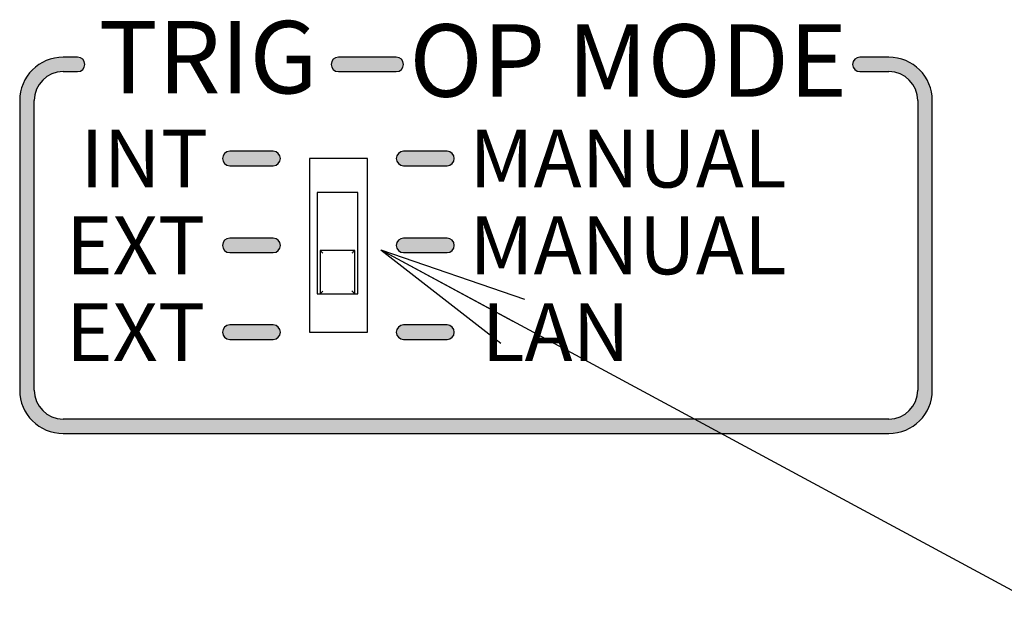
# Model space of a CAD drawing. Extents: x 45 to 824, y 0 to 569.
# Drawn here: x 97 to 131, y 312 to 333 of the extents above; entities that cross this region are included whole.
import ezdxf

# ---------------------------------------------------------------- set-up
doc = ezdxf.new("R2010")
doc.units = 0
doc.header["$LTSCALE"] = 0.5
doc.layers.get('0').update_dxf_attribs({"linetype": 'CONTINUOUS'})
for name, color, linetype in [('1', 7, 'CONTINUOUS'), ('10', 3, 'CONTINUOUS'), ('7', 4, 'CONTINUOUS')]:
    doc.layers.add(name, color=color, linetype=linetype)
doc.styles.get("Standard").update_dxf_attribs({"font": 'txt', "bigfont": 'bigfont'})

# ---------------------------------------------------------------- blocks, each defined once
blk = doc.blocks.new('_OPEN')
at = {"color": 0}
for q in [(-1, 0.1667), (-1, -0.1667), (-1, 0)]:
    blk.add_line((0, 0), q, dxfattribs=at)

msp = doc.modelspace()

# ---------------------------------------------------------------- hatches: boundary and pattern name
at = {"layer": '7', "linetype": 'CONTINUOUS'}
for points in [[(98.091, 330.998), (98.591, 330.998), (98.613, 330.999), (98.634, 331.002), (98.655, 331.007), (98.676, 331.014), (98.696, 331.022), (98.716, 331.032), (98.734, 331.044), (98.751, 331.057), (98.768, 331.072), (98.782, 331.088), (98.796, 331.105), (98.807, 331.123), (98.817, 331.143), (98.826, 331.163), (98.832, 331.184), (98.837, 331.205), (98.84, 331.227), (98.841, 331.248), (98.84, 331.27), (98.837, 331.292), (98.832, 331.313), (98.826, 331.334), (98.817, 331.354), (98.807, 331.373), (98.796, 331.392), (98.782, 331.409), (98.768, 331.425), (98.751, 331.44), (98.734, 331.453), (98.716, 331.465), (98.696, 331.475), (98.676, 331.483), (98.655, 331.49), (98.634, 331.495), (98.613, 331.497), (98.591, 331.498), (98.091, 331.498), (98.025, 331.497), (97.96, 331.493), (97.895, 331.486), (97.83, 331.476), (97.766, 331.463), (97.703, 331.447), (97.64, 331.429), (97.578, 331.408), (97.517, 331.384), (97.457, 331.358), (97.398, 331.329), (97.341, 331.297), (97.285, 331.264), (97.23, 331.227), (97.178, 331.188), (97.127, 331.148), (97.077, 331.104), (97.03, 331.059), (96.985, 331.012), (96.942, 330.963), (96.901, 330.912), (96.862, 330.859), (96.826, 330.804), (96.792, 330.748), (96.76, 330.691), (96.731, 330.632), (96.705, 330.572), (96.681, 330.511), (96.66, 330.449), (96.642, 330.387), (96.626, 330.323), (96.614, 330.259), (96.604, 330.194), (96.597, 330.129), (96.592, 330.064), (96.591, 329.998), (96.591, 319.998), (96.592, 319.933), (96.597, 319.868), (96.604, 319.803), (96.614, 319.738), (96.626, 319.674), (96.642, 319.61), (96.66, 319.547), (96.681, 319.485), (96.705, 319.424), (96.731, 319.365), (96.76, 319.306), (96.792, 319.248), (96.826, 319.192), (96.862, 319.138), (96.901, 319.085), (96.942, 319.034), (96.985, 318.985), (97.03, 318.938), (97.077, 318.893), (97.127, 318.849), (97.178, 318.808), (97.23, 318.77), (97.285, 318.733), (97.341, 318.699), (97.398, 318.668), (97.457, 318.639), (97.517, 318.613), (97.578, 318.589), (97.64, 318.568), (97.703, 318.55), (97.766, 318.534), (97.83, 318.521), (97.895, 318.511), (97.96, 318.504), (98.025, 318.5), (98.091, 318.498), (126.591, 318.498), (126.656, 318.5), (126.722, 318.504), (126.787, 318.511), (126.851, 318.521), (126.915, 318.534), (126.979, 318.55), (127.042, 318.568), (127.104, 318.589), (127.165, 318.613), (127.225, 318.639), (127.283, 318.668), (127.341, 318.699), (127.397, 318.733), (127.451, 318.77), (127.504, 318.808), (127.555, 318.849), (127.604, 318.893), (127.651, 318.938), (127.697, 318.985), (127.74, 319.034), (127.781, 319.085), (127.82, 319.138), (127.856, 319.192), (127.89, 319.248), (127.921, 319.306), (127.95, 319.365), (127.977, 319.424), (128, 319.485), (128.021, 319.547), (128.04, 319.61), (128.055, 319.674), (128.068, 319.738), (128.078, 319.803), (128.085, 319.868), (128.089, 319.933), (128.091, 319.998), (128.091, 329.998), (128.089, 330.064), (128.085, 330.129), (128.078, 330.194), (128.068, 330.259), (128.055, 330.323), (128.04, 330.387), (128.021, 330.449), (128, 330.511), (127.977, 330.572), (127.95, 330.632), (127.921, 330.691), (127.89, 330.748), (127.856, 330.804), (127.82, 330.859), (127.781, 330.912), (127.74, 330.963), (127.697, 331.012), (127.651, 331.059), (127.604, 331.104), (127.555, 331.148), (127.504, 331.188), (127.451, 331.227), (127.397, 331.264), (127.341, 331.297), (127.283, 331.329), (127.225, 331.358), (127.165, 331.384), (127.104, 331.408), (127.042, 331.429), (126.979, 331.447), (126.915, 331.463), (126.851, 331.476), (126.787, 331.486), (126.722, 331.493), (126.656, 331.497), (126.591, 331.498), (125.591, 331.498), (125.569, 331.497), (125.547, 331.495), (125.526, 331.49), (125.505, 331.483), (125.485, 331.475), (125.466, 331.465), (125.447, 331.453), (125.43, 331.44), (125.414, 331.425), (125.399, 331.409), (125.386, 331.392), (125.374, 331.373), (125.364, 331.354), (125.356, 331.334), (125.349, 331.313), (125.345, 331.292), (125.342, 331.27), (125.341, 331.248), (125.342, 331.227), (125.345, 331.205), (125.349, 331.184), (125.356, 331.163), (125.364, 331.143), (125.374, 331.123), (125.386, 331.105), (125.399, 331.088), (125.414, 331.072), (125.43, 331.057), (125.447, 331.044), (125.466, 331.032), (125.485, 331.022), (125.505, 331.014), (125.526, 331.007), (125.547, 331.002), (125.569, 330.999), (125.591, 330.998), (126.591, 330.998), (126.634, 330.997), (126.678, 330.995), (126.721, 330.99), (126.764, 330.983), (126.807, 330.975), (126.85, 330.964), (126.891, 330.952), (126.933, 330.938), (126.973, 330.922), (127.013, 330.905), (127.053, 330.885), (127.091, 330.864), (127.128, 330.842), (127.164, 330.818), (127.2, 330.792), (127.234, 330.764), (127.266, 330.736), (127.298, 330.706), (127.328, 330.674), (127.357, 330.641), (127.384, 330.607), (127.41, 330.572), (127.434, 330.536), (127.457, 330.498), (127.478, 330.46), (127.497, 330.421), (127.515, 330.381), (127.53, 330.34), (127.545, 330.299), (127.557, 330.257), (127.567, 330.215), (127.576, 330.172), (127.582, 330.129), (127.587, 330.086), (127.59, 330.042), (127.591, 329.998), (127.591, 319.998), (127.59, 319.955), (127.587, 319.911), (127.582, 319.868), (127.576, 319.825), (127.567, 319.782), (127.557, 319.74), (127.545, 319.698), (127.53, 319.656), (127.515, 319.616), (127.497, 319.576), (127.478, 319.537), (127.457, 319.498), (127.434, 319.461), (127.41, 319.425), (127.384, 319.39), (127.357, 319.356), (127.328, 319.323), (127.298, 319.291), (127.266, 319.261), (127.234, 319.232), (127.2, 319.205), (127.164, 319.179), (127.128, 319.155), (127.091, 319.132), (127.053, 319.111), (127.013, 319.092), (126.973, 319.075), (126.933, 319.059), (126.891, 319.045), (126.85, 319.033), (126.807, 319.022), (126.764, 319.014), (126.721, 319.007), (126.678, 319.002), (126.634, 318.999), (126.591, 318.998), (98.091, 318.998), (98.047, 318.999), (98.004, 319.002), (97.96, 319.007), (97.917, 319.014), (97.874, 319.022), (97.832, 319.033), (97.79, 319.045), (97.749, 319.059), (97.708, 319.075), (97.668, 319.092), (97.629, 319.111), (97.591, 319.132), (97.553, 319.155), (97.517, 319.179), (97.482, 319.205), (97.448, 319.232), (97.415, 319.261), (97.384, 319.291), (97.354, 319.323), (97.325, 319.356), (97.297, 319.39), (97.272, 319.425), (97.247, 319.461), (97.225, 319.498), (97.204, 319.537), (97.184, 319.576), (97.167, 319.616), (97.151, 319.656), (97.137, 319.698), (97.125, 319.74), (97.114, 319.782), (97.106, 319.825), (97.099, 319.868), (97.095, 319.911), (97.092, 319.955), (97.091, 319.998), (97.091, 329.998), (97.092, 330.042), (97.095, 330.086), (97.099, 330.129), (97.106, 330.172), (97.114, 330.215), (97.125, 330.257), (97.137, 330.299), (97.151, 330.34), (97.167, 330.381), (97.184, 330.421), (97.204, 330.46), (97.225, 330.498), (97.247, 330.536), (97.272, 330.572), (97.297, 330.607), (97.325, 330.641), (97.354, 330.674), (97.384, 330.706), (97.415, 330.736), (97.448, 330.764), (97.482, 330.792), (97.517, 330.818), (97.553, 330.842), (97.591, 330.864), (97.629, 330.885), (97.668, 330.905), (97.708, 330.922), (97.749, 330.938), (97.79, 330.952), (97.832, 330.964), (97.874, 330.975), (97.917, 330.983), (97.96, 330.99), (98.004, 330.995), (98.047, 330.997)], [(107.591, 330.998), (109.591, 330.998), (109.613, 330.999), (109.634, 331.002), (109.655, 331.007), (109.676, 331.014), (109.696, 331.022), (109.716, 331.032), (109.734, 331.044), (109.751, 331.057), (109.768, 331.072), (109.782, 331.088), (109.796, 331.105), (109.807, 331.123), (109.817, 331.143), (109.826, 331.163), (109.832, 331.184), (109.837, 331.205), (109.84, 331.227), (109.841, 331.248), (109.84, 331.27), (109.837, 331.292), (109.832, 331.313), (109.826, 331.334), (109.817, 331.354), (109.807, 331.373), (109.796, 331.392), (109.782, 331.409), (109.768, 331.425), (109.751, 331.44), (109.734, 331.453), (109.716, 331.465), (109.696, 331.475), (109.676, 331.483), (109.655, 331.49), (109.634, 331.495), (109.613, 331.497), (109.591, 331.498), (107.591, 331.498), (107.569, 331.497), (107.547, 331.495), (107.526, 331.49), (107.505, 331.483), (107.485, 331.475), (107.466, 331.465), (107.447, 331.453), (107.43, 331.44), (107.414, 331.425), (107.399, 331.409), (107.386, 331.392), (107.374, 331.373), (107.364, 331.354), (107.356, 331.334), (107.349, 331.313), (107.345, 331.292), (107.342, 331.27), (107.341, 331.248), (107.342, 331.227), (107.345, 331.205), (107.349, 331.184), (107.356, 331.163), (107.364, 331.143), (107.374, 331.123), (107.386, 331.105), (107.399, 331.088), (107.414, 331.072), (107.43, 331.057), (107.447, 331.044), (107.466, 331.032), (107.485, 331.022), (107.505, 331.014), (107.526, 331.007), (107.547, 331.002), (107.569, 330.999)], [(103.841, 327.748), (105.341, 327.748), (105.363, 327.749), (105.384, 327.752), (105.405, 327.757), (105.426, 327.764), (105.446, 327.772), (105.466, 327.782), (105.484, 327.794), (105.501, 327.807), (105.518, 327.822), (105.532, 327.838), (105.546, 327.855), (105.557, 327.873), (105.567, 327.893), (105.576, 327.913), (105.582, 327.934), (105.587, 327.955), (105.59, 327.977), (105.591, 327.998), (105.59, 328.02), (105.587, 328.042), (105.582, 328.063), (105.576, 328.084), (105.567, 328.104), (105.557, 328.123), (105.546, 328.142), (105.532, 328.159), (105.518, 328.175), (105.501, 328.19), (105.484, 328.203), (105.466, 328.215), (105.446, 328.225), (105.426, 328.233), (105.405, 328.24), (105.384, 328.245), (105.363, 328.247), (105.341, 328.248), (103.841, 328.248), (103.819, 328.247), (103.797, 328.245), (103.776, 328.24), (103.755, 328.233), (103.735, 328.225), (103.716, 328.215), (103.697, 328.203), (103.68, 328.19), (103.664, 328.175), (103.649, 328.159), (103.636, 328.142), (103.624, 328.123), (103.614, 328.104), (103.606, 328.084), (103.599, 328.063), (103.595, 328.042), (103.592, 328.02), (103.591, 327.998), (103.592, 327.977), (103.595, 327.955), (103.599, 327.934), (103.606, 327.913), (103.614, 327.893), (103.624, 327.873), (103.636, 327.855), (103.649, 327.838), (103.664, 327.822), (103.68, 327.807), (103.697, 327.794), (103.716, 327.782), (103.735, 327.772), (103.755, 327.764), (103.776, 327.757), (103.797, 327.752), (103.819, 327.749)], [(109.841, 327.748), (111.341, 327.748), (111.363, 327.749), (111.384, 327.752), (111.405, 327.757), (111.426, 327.764), (111.446, 327.772), (111.466, 327.782), (111.484, 327.794), (111.501, 327.807), (111.518, 327.822), (111.532, 327.838), (111.546, 327.855), (111.557, 327.873), (111.567, 327.893), (111.576, 327.913), (111.582, 327.934), (111.587, 327.955), (111.59, 327.977), (111.591, 327.998), (111.59, 328.02), (111.587, 328.042), (111.582, 328.063), (111.576, 328.084), (111.567, 328.104), (111.557, 328.123), (111.546, 328.142), (111.532, 328.159), (111.518, 328.175), (111.501, 328.19), (111.484, 328.203), (111.466, 328.215), (111.446, 328.225), (111.426, 328.233), (111.405, 328.24), (111.384, 328.245), (111.363, 328.247), (111.341, 328.248), (109.841, 328.248), (109.819, 328.247), (109.797, 328.245), (109.776, 328.24), (109.755, 328.233), (109.735, 328.225), (109.716, 328.215), (109.697, 328.203), (109.68, 328.19), (109.664, 328.175), (109.649, 328.159), (109.636, 328.142), (109.624, 328.123), (109.614, 328.104), (109.606, 328.084), (109.599, 328.063), (109.595, 328.042), (109.592, 328.02), (109.591, 327.998), (109.592, 327.977), (109.595, 327.955), (109.599, 327.934), (109.606, 327.913), (109.614, 327.893), (109.624, 327.873), (109.636, 327.855), (109.649, 327.838), (109.664, 327.822), (109.68, 327.807), (109.697, 327.794), (109.716, 327.782), (109.735, 327.772), (109.755, 327.764), (109.776, 327.757), (109.797, 327.752), (109.819, 327.749)], [(103.841, 324.748), (105.341, 324.748), (105.363, 324.749), (105.384, 324.752), (105.405, 324.757), (105.426, 324.764), (105.446, 324.772), (105.466, 324.782), (105.484, 324.794), (105.501, 324.807), (105.518, 324.822), (105.532, 324.838), (105.546, 324.855), (105.557, 324.873), (105.567, 324.893), (105.576, 324.913), (105.582, 324.934), (105.587, 324.955), (105.59, 324.977), (105.591, 324.998), (105.59, 325.02), (105.587, 325.042), (105.582, 325.063), (105.576, 325.084), (105.567, 325.104), (105.557, 325.123), (105.546, 325.142), (105.532, 325.159), (105.518, 325.175), (105.501, 325.19), (105.484, 325.203), (105.466, 325.215), (105.446, 325.225), (105.426, 325.233), (105.405, 325.24), (105.384, 325.245), (105.363, 325.247), (105.341, 325.248), (103.841, 325.248), (103.819, 325.247), (103.797, 325.245), (103.776, 325.24), (103.755, 325.233), (103.735, 325.225), (103.716, 325.215), (103.697, 325.203), (103.68, 325.19), (103.664, 325.175), (103.649, 325.159), (103.636, 325.142), (103.624, 325.123), (103.614, 325.104), (103.606, 325.084), (103.599, 325.063), (103.595, 325.042), (103.592, 325.02), (103.591, 324.998), (103.592, 324.977), (103.595, 324.955), (103.599, 324.934), (103.606, 324.913), (103.614, 324.893), (103.624, 324.873), (103.636, 324.855), (103.649, 324.838), (103.664, 324.822), (103.68, 324.807), (103.697, 324.794), (103.716, 324.782), (103.735, 324.772), (103.755, 324.764), (103.776, 324.757), (103.797, 324.752), (103.819, 324.749)], [(109.841, 324.748), (111.341, 324.748), (111.363, 324.749), (111.384, 324.752), (111.405, 324.757), (111.426, 324.764), (111.446, 324.772), (111.466, 324.782), (111.484, 324.794), (111.501, 324.807), (111.518, 324.822), (111.532, 324.838), (111.546, 324.855), (111.557, 324.873), (111.567, 324.893), (111.576, 324.913), (111.582, 324.934), (111.587, 324.955), (111.59, 324.977), (111.591, 324.998), (111.59, 325.02), (111.587, 325.042), (111.582, 325.063), (111.576, 325.084), (111.567, 325.104), (111.557, 325.123), (111.546, 325.142), (111.532, 325.159), (111.518, 325.175), (111.501, 325.19), (111.484, 325.203), (111.466, 325.215), (111.446, 325.225), (111.426, 325.233), (111.405, 325.24), (111.384, 325.245), (111.363, 325.247), (111.341, 325.248), (109.841, 325.248), (109.819, 325.247), (109.797, 325.245), (109.776, 325.24), (109.755, 325.233), (109.735, 325.225), (109.716, 325.215), (109.697, 325.203), (109.68, 325.19), (109.664, 325.175), (109.649, 325.159), (109.636, 325.142), (109.624, 325.123), (109.614, 325.104), (109.606, 325.084), (109.599, 325.063), (109.595, 325.042), (109.592, 325.02), (109.591, 324.998), (109.592, 324.977), (109.595, 324.955), (109.599, 324.934), (109.606, 324.913), (109.614, 324.893), (109.624, 324.873), (109.636, 324.855), (109.649, 324.838), (109.664, 324.822), (109.68, 324.807), (109.697, 324.794), (109.716, 324.782), (109.735, 324.772), (109.755, 324.764), (109.776, 324.757), (109.797, 324.752), (109.819, 324.749)], [(103.841, 321.748), (105.341, 321.748), (105.363, 321.749), (105.384, 321.752), (105.405, 321.757), (105.426, 321.764), (105.446, 321.772), (105.466, 321.782), (105.484, 321.794), (105.501, 321.807), (105.518, 321.822), (105.532, 321.838), (105.546, 321.855), (105.557, 321.873), (105.567, 321.893), (105.576, 321.913), (105.582, 321.934), (105.587, 321.955), (105.59, 321.977), (105.591, 321.998), (105.59, 322.02), (105.587, 322.042), (105.582, 322.063), (105.576, 322.084), (105.567, 322.104), (105.557, 322.123), (105.546, 322.142), (105.532, 322.159), (105.518, 322.175), (105.501, 322.19), (105.484, 322.203), (105.466, 322.215), (105.446, 322.225), (105.426, 322.233), (105.405, 322.24), (105.384, 322.245), (105.363, 322.247), (105.341, 322.248), (103.841, 322.248), (103.819, 322.247), (103.797, 322.245), (103.776, 322.24), (103.755, 322.233), (103.735, 322.225), (103.716, 322.215), (103.697, 322.203), (103.68, 322.19), (103.664, 322.175), (103.649, 322.159), (103.636, 322.142), (103.624, 322.123), (103.614, 322.104), (103.606, 322.084), (103.599, 322.063), (103.595, 322.042), (103.592, 322.02), (103.591, 321.998), (103.592, 321.977), (103.595, 321.955), (103.599, 321.934), (103.606, 321.913), (103.614, 321.893), (103.624, 321.873), (103.636, 321.855), (103.649, 321.838), (103.664, 321.822), (103.68, 321.807), (103.697, 321.794), (103.716, 321.782), (103.735, 321.772), (103.755, 321.764), (103.776, 321.757), (103.797, 321.752), (103.819, 321.749)], [(109.841, 321.748), (111.341, 321.748), (111.363, 321.749), (111.384, 321.752), (111.405, 321.757), (111.426, 321.764), (111.446, 321.772), (111.466, 321.782), (111.484, 321.794), (111.501, 321.807), (111.518, 321.822), (111.532, 321.838), (111.546, 321.855), (111.557, 321.873), (111.567, 321.893), (111.576, 321.913), (111.582, 321.934), (111.587, 321.955), (111.59, 321.977), (111.591, 321.998), (111.59, 322.02), (111.587, 322.042), (111.582, 322.063), (111.576, 322.084), (111.567, 322.104), (111.557, 322.123), (111.546, 322.142), (111.532, 322.159), (111.518, 322.175), (111.501, 322.19), (111.484, 322.203), (111.466, 322.215), (111.446, 322.225), (111.426, 322.233), (111.405, 322.24), (111.384, 322.245), (111.363, 322.247), (111.341, 322.248), (109.841, 322.248), (109.819, 322.247), (109.797, 322.245), (109.776, 322.24), (109.755, 322.233), (109.735, 322.225), (109.716, 322.215), (109.697, 322.203), (109.68, 322.19), (109.664, 322.175), (109.649, 322.159), (109.636, 322.142), (109.624, 322.123), (109.614, 322.104), (109.606, 322.084), (109.599, 322.063), (109.595, 322.042), (109.592, 322.02), (109.591, 321.998), (109.592, 321.977), (109.595, 321.955), (109.599, 321.934), (109.606, 321.913), (109.614, 321.893), (109.624, 321.873), (109.636, 321.855), (109.649, 321.838), (109.664, 321.822), (109.68, 321.807), (109.697, 321.794), (109.716, 321.782), (109.735, 321.772), (109.755, 321.764), (109.776, 321.757), (109.797, 321.752), (109.819, 321.749)]]:
    msp.add_hatch(color=4, dxfattribs=at).paths.add_polyline_path(points, flags=0)

# ---------------------------------------------------------------- linework, layer by layer
at = {"layer": '1', "color": 7, "linetype": 'CONTINUOUS'}
for p, q in [((98.591, 331.498), (98.091, 331.498)), ((109.591, 331.498), (107.591, 331.498)), ((126.591, 331.498), (125.591, 331.498)), ((98.091, 330.998), (98.591, 330.998)), ((107.591, 330.998), (109.591, 330.998)), ((125.591, 330.998), (126.591, 330.998)), ((96.591, 329.998), (96.591, 319.998)), ((97.091, 319.998), (97.091, 329.998)), ((127.591, 329.998), (127.591, 319.998)), ((128.091, 319.998), (128.091, 329.998)), ((105.341, 328.248), (103.841, 328.248)), ((108.591, 327.998), (106.591, 327.998)), ((106.591, 327.998), (106.591, 321.998)), ((108.591, 321.998), (108.591, 327.998)), ((111.341, 328.248), (109.841, 328.248)), ((103.841, 327.748), (105.341, 327.748)), ((109.841, 327.748), (111.341, 327.748)), ((108.259, 326.824), (106.859, 326.824)), ((106.859, 326.824), (106.859, 323.324)), ((108.259, 323.324), (108.259, 326.824)), ((105.341, 325.248), (103.841, 325.248)), ((111.341, 325.248), (109.841, 325.248)), ((103.841, 324.748), (105.341, 324.748)), ((106.959, 324.824), (106.959, 323.324)), ((108.159, 324.824), (106.959, 324.824)), ((108.159, 323.324), (108.159, 324.824)), ((109.841, 324.748), (111.341, 324.748)), ((109.841, 324.748), (111.341, 324.748)), ((106.859, 323.324), (106.959, 323.324)), ((106.959, 323.324), (108.159, 323.324)), ((108.159, 323.324), (108.259, 323.324)), ((105.341, 322.248), (103.841, 322.248)), ((111.341, 322.248), (109.841, 322.248)), ((106.591, 321.998), (108.591, 321.998)), ((103.841, 321.748), (105.341, 321.748)), ((109.841, 321.748), (111.341, 321.748)), ((126.591, 318.998), (98.091, 318.998)), ((98.091, 318.498), (126.591, 318.498))]:
    msp.add_line(p, q, dxfattribs=at)
for points in [[(106.959, 324.824), (106.96, 324.823), (106.965, 324.818), (106.972, 324.811), (106.982, 324.801), (106.995, 324.788), (107.009, 324.774), (107.025, 324.758), (107.041, 324.741), (107.059, 324.724)], [(108.159, 324.824), (108.157, 324.823), (108.153, 324.818), (108.145, 324.811), (108.135, 324.801), (108.123, 324.788), (108.109, 324.774), (108.093, 324.758), (108.076, 324.741), (108.059, 324.724)], [(106.959, 323.324), (106.961, 323.326), (106.966, 323.332), (106.976, 323.341), (106.988, 323.353), (107.003, 323.369), (107.021, 323.386), (107.039, 323.405), (107.059, 323.424)], [(108.159, 323.324), (108.157, 323.326), (108.151, 323.332), (108.142, 323.341), (108.129, 323.353), (108.114, 323.369), (108.097, 323.386), (108.078, 323.405), (108.059, 323.424)]]:
    msp.add_lwpolyline(points, dxfattribs=at)
for centre, radius, start, end in [((98.091, 329.998), 1.5, 90, 180), ((98.591, 331.248), 0.25, 270, 90), ((107.591, 331.248), 0.25, 90, 270), ((109.591, 331.248), 0.25, 270, 90), ((125.591, 331.248), 0.25, 90, 270), ((126.591, 329.998), 1.5, 0, 90), ((98.091, 329.998), 1, 90, 180), ((126.591, 329.998), 1, 0, 90), ((103.841, 327.998), 0.25, 90, 270), ((105.341, 327.998), 0.25, 270, 90), ((109.841, 327.998), 0.25, 90, 270), ((111.341, 327.998), 0.25, 270, 90), ((103.841, 324.998), 0.25, 90, 270), ((105.341, 324.998), 0.25, 270, 90), ((109.841, 324.998), 0.25, 90, 270), ((111.341, 324.998), 0.25, 270, 90), ((103.841, 321.998), 0.25, 90, 270), ((105.341, 321.998), 0.25, 270, 90), ((109.841, 321.998), 0.25, 90, 270), ((111.341, 321.998), 0.25, 270, 90), ((98.091, 319.998), 1.5, 180, 270), ((98.091, 319.998), 1, 180, 270), ((126.591, 319.998), 1, 270, 0), ((126.591, 319.998), 1.5, 270, 0)]:
    msp.add_arc(centre, radius, start, end, dxfattribs=at)
at = {"layer": '10', "color": 3, "linetype": 'CONTINUOUS'}
msp.add_lwpolyline([(109.052, 324.841), (200.694, 275.384), (204.694, 275.384), (295.694, 275.384)], dxfattribs=at)

# ---------------------------------------------------------------- block references
at = {"layer": '10', "color": 3, "linetype": 'CONTINUOUS', "xscale": 5.1763809, "yscale": 5.1763809, "zscale": 5.1763809, "rotation": 151.6451514526909}
msp.add_blockref('_OPEN', (109.052, 324.841), dxfattribs=at)

# ---------------------------------------------------------------- texts
at = {"layer": '7', "color": 4, "linetype": 'CONTINUOUS', "attachment_point": 5}
for s, insert, char_height, width in [('{\\fHGS創英角ｺﾞｼｯｸUB;\\T1.023200;TRIG}', (103.096, 331.498), 2.5, 9.24138), ('{\\fHGS創英角ｺﾞｼｯｸUB;\\T1.161794;OP MODE}', (117.596, 331.383), 2.5, 20.79416), ('{\\fHGS創英角ｺﾞｼｯｸUB;\\T0.936299;INT}', (100.891, 327.998), 2, 4.70944), ('{\\fHGS創英角ｺﾞｼｯｸUB;\\T1.208712;MANUAL}', (117.591, 327.998), 2, 15.16785), ('{\\fHGS創英角ｺﾞｼｯｸUB;\\T1.145664;EXT}', (100.591, 324.998), 2, 6.44458), ('{\\fHGS創英角ｺﾞｼｯｸUB;\\T1.208712;MANUAL}', (117.591, 324.998), 2, 15.16785), ('{\\fHGS創英角ｺﾞｼｯｸUB;\\T1.145664;EXT}', (100.591, 321.998), 2, 6.44458), ('{\\fHGS創英角ｺﾞｼｯｸUB;\\T1.210975;LAN}', (115.091, 321.998), 2, 6.84456)]:
    msp.add_mtext(s, dxfattribs=dict(at, insert=insert, char_height=char_height, width=width))

doc.saveas('drawing.dxf')
